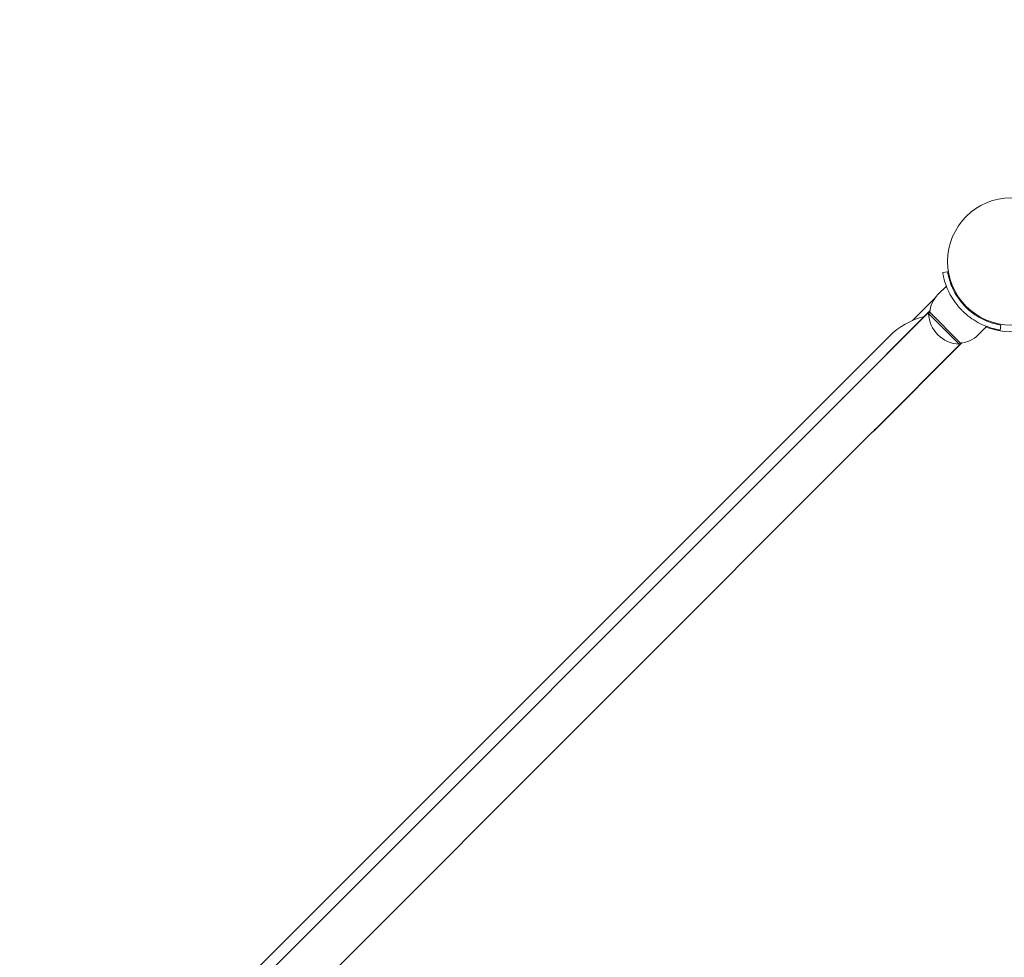
# Model space of a CAD drawing. Units: millimetres. Extents: x -1313 to 17147, y -1764 to 12378.
# Drawn here: x 11065 to 11653, y 6436 to 6996 of the extents above; entities that cross this region are included whole.
import ezdxf

# ---------------------------------------------------------------- set-up
doc = ezdxf.new("R2010")
doc.units = ezdxf.units.MM
doc.layers.add('Dimensions', color=7, linetype='Continuous')
doc.layers.add('Widoczne (ISO)', color=7, linetype='Continuous', lineweight=15)
doc.styles.get("Standard").update_dxf_attribs({"font": 'arial.ttf'})
doc.dimstyles.new('Leikkiset keinu', dxfattribs={"dimtxt": 150, "dimasz": 2.5, "dimexe": 0.06, "dimexo": 0.625, "dimtad": 0, "dimtih": 1, "dimtoh": 1, "dimdec": 0, "dimtxsty": 'Standard', "dimcen": 2.5, "dimadec": 0, "dimazin": 0, "dimtfac": 1, "dimtmove": 0, "dimatfit": 3, "dimfxl": 1, "dimarcsym": 0})

# ---------------------------------------------------------------- blocks, each defined once
blk = doc.blocks.new('*D14')
at = {"layer": 'Defpoints', "color": 0}
for p in [(15538.7, 10423.96), (1800.67, 6085.91), (15538.7, 6085.91)]:
    blk.add_point(p, dxfattribs=at)
at = {"layer": 'Dimensions', "color": 0, "lineweight": -2}
for p, q in [((1800.67, 6086.53), (1800.67, 10424.02)), ((1803.17, 10423.96), (8394.04, 10423.96)), ((15536.2, 10423.96), (8945.34, 10423.96)), ((15538.7, 6086.53), (15538.7, 10424.02))]:
    blk.add_line(p, q, dxfattribs=at)
at = {"layer": 'Dimensions', "color": 0}
for points in [[(1803.17, 10424.38), (1803.17, 10423.55), (1800.67, 10423.96)], [(15536.2, 10423.55), (15536.2, 10424.38), (15538.7, 10423.96)]]:
    blk.add_solid(points, dxfattribs=at)
at = {"layer": 'Dimensions', "color": 0, "insert": (8669.69, 10423.96), "char_height": 150, "attachment_point": 5}
blk.add_mtext('13738', dxfattribs=at)

msp = doc.modelspace()

# ---------------------------------------------------------------- linework, layer by layer
at = {"layer": 'Widoczne (ISO)'}
for p, q in [((11616.6, 6844.61), (11619.56, 6845.09)), ((11613.77, 6831.48), (11618.78, 6836.49)), ((11598.46, 6815.96), (11612.28, 6829.78)), ((11627.67, 6827), (11628.03, 6827.35)), ((11608.91, 6821.67), (11556.5, 6769.26)), ((11557.35, 6770.04), (11608.9, 6821.59)), ((11608.82, 6820.88), (11608.12, 6820.17)), ((11608.12, 6820.17), (11626.5, 6801.78)), ((11627.21, 6802.49), (11608.82, 6820.88)), ((11633.33, 6821.34), (11633.69, 6821.7)), ((11637.82, 6807.44), (11642.83, 6812.45)), ((11651.43, 6813.23), (11650.95, 6810.27)), ((11584.55, 6806.5), (11132.47, 6354.41)), ((11575.59, 6750.16), (11628, 6802.58)), ((11576.38, 6751.02), (11627.92, 6802.57)), ((11627.21, 6802.49), (11626.5, 6801.78)), ((11169.86, 6382.55), (11555.71, 6768.4)), ((11555.59, 6768.25), (11557.5, 6770.16)), ((11188.88, 6363.53), (11574.73, 6749.38)), ((11576.5, 6751.17), (11574.59, 6749.26))]:
    msp.add_line(p, q, dxfattribs=at)
msp.add_circle((11657.61, 6851.28), 38.05, dxfattribs=at)
for centre, radius, start, end in [((11625.88, 6819.37), 17.13, 135, 174.96621), ((11627.49, 6821.16), 19.4, 182.92498, 267.07502), ((11616.37, 6774.68), 45, 103.83325, 135), ((11657.61, 6851.28), 42, 248.87621, 280.71385), ((11625.71, 6819.55), 17.13, 275.03379, 315), ((11566.04, 6759.71), 13.5, 129.25411, 140.74589), ((11566.04, 6759.71), 13.5, 309.25411, 320.74589)]:
    msp.add_arc(centre, radius, start, end, dxfattribs=at)
for points, knots in [([(11628.23, 6821.9), (11625.31, 6824.82), (11622.87, 6828.2), (11621.12, 6831.42), (11619.23, 6834.9), (11618.12, 6838.15), (11617.49, 6840.5), (11616.87, 6842.8), (11616.67, 6844.23), (11616.61, 6844.54), (11616.61, 6844.59), (11616.6, 6844.61), (11616.6, 6844.61)], [1.570796, 1.570796, 1.570796, 1.570796, 2.048629, 2.048629, 2.048629, 2.564214, 2.564214, 2.564214, 3.068097, 3.068097, 3.068097, 3.141593, 3.141593, 3.141593, 3.141593]), ([(11619.56, 6845.09), (11619.56, 6845.09), (11619.71, 6843.97), (11620.22, 6841.92), (11620.73, 6839.88), (11621.65, 6836.92), (11623.31, 6833.69), (11624.8, 6830.78), (11626.91, 6827.67), (11629.48, 6824.92), (11629.77, 6824.62), (11630.06, 6824.32), (11630.36, 6824.02)], [-3.141593, -3.141593, -3.141593, -3.141593, -2.616168, -2.616168, -2.616168, -2.093482, -2.093482, -2.093482, -1.622999, -1.622999, -1.622999, -1.570796, -1.570796, -1.570796, -1.570796]), ([(11650.95, 6810.27), (11650.95, 6810.27), (11649.77, 6810.42), (11647.64, 6810.95), (11645.45, 6811.49), (11642.26, 6812.47), (11638.75, 6814.26), (11635.67, 6815.83), (11632.37, 6818.04), (11629.43, 6820.75), (11629.03, 6821.12), (11628.63, 6821.51), (11628.23, 6821.9)], [0, 0, 0, 0, 0.516148, 0.516148, 0.516148, 1.043472, 1.043472, 1.043472, 1.506578, 1.506578, 1.506578, 1.570796, 1.570796, 1.570796, 1.570796]), ([(11630.36, 6824.02), (11633.11, 6821.27), (11636.3, 6818.98), (11639.33, 6817.34), (11642.73, 6815.51), (11645.89, 6814.49), (11648.07, 6813.93), (11650.11, 6813.41), (11651.3, 6813.25), (11651.42, 6813.23), (11651.42, 6813.23), (11651.43, 6813.23), (11651.43, 6813.23)], [-1.570796, -1.570796, -1.570796, -1.570796, -1.085323, -1.085323, -1.085323, -0.540695, -0.540695, -0.540695, -0.029375, -0.029375, -0.029375, 0, 0, 0, 0])]:
    msp.add_open_spline(points, degree=3, knots=knots, dxfattribs=at)

# ---------------------------------------------------------------- dimensions: what is measured, and where the dimension line sits
at = {"layer": 'Dimensions'}
dim = msp.add_linear_dim(base=(15538.7, 10423.96), p1=(1800.67, 6085.91), p2=(15538.7, 6085.91), dimstyle='Leikkiset keinu', override={"dimlfac": 1}, dxfattribs=at)
dim.commit()
dim.dimension.update_dxf_attribs({"geometry": '*D14', "text_midpoint": (8669.69, 10423.96)})

doc.saveas('drawing.dxf')
